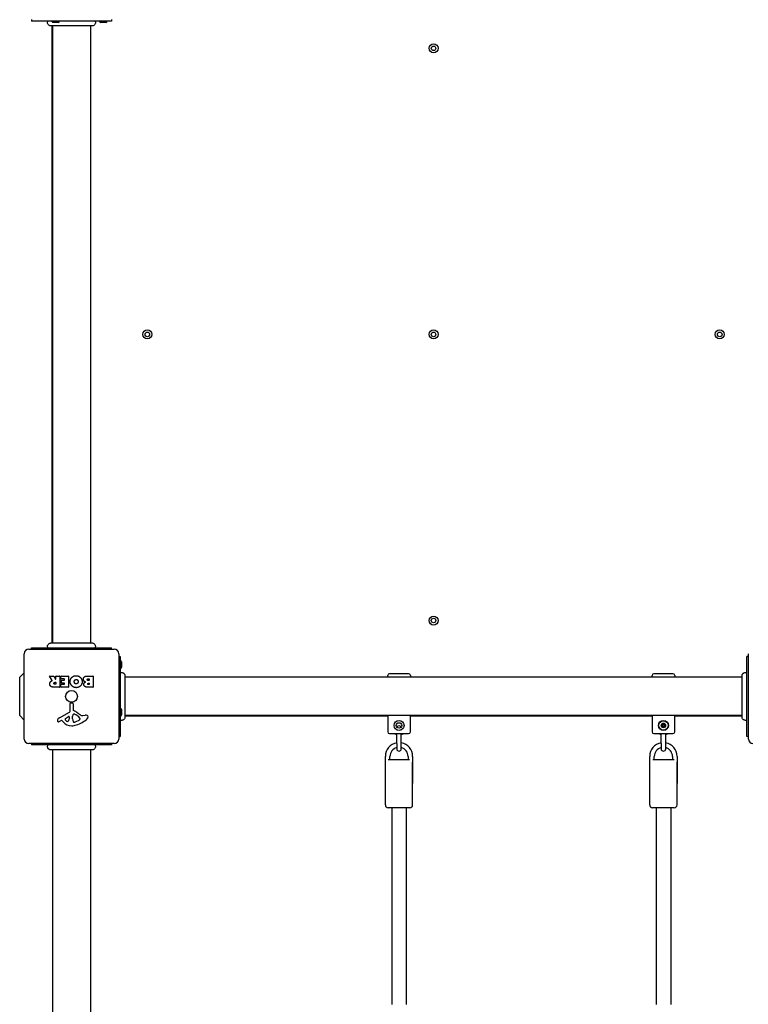
# Model space of a CAD drawing. Units: millimetres. Extents: x -4750 to 3884, y -5143 to 5513.
# Drawn here: x -849 to -47, y -1158 to -74 of the extents above; entities that cross this region are included whole.
import ezdxf

# ---------------------------------------------------------------- set-up
doc = ezdxf.new("R2010")
doc.units = ezdxf.units.MM
doc.header["$LTSCALE"] = 65
doc.layers.add('SW_Toestellen', color=2, linetype='Continuous')

msp = doc.modelspace()

# ---------------------------------------------------------------- linework, layer by layer
at = {"layer": 'SW_Toestellen'}
for p, q in [((-835.8, -73.7), (-835.8, -75.2)), ((-747.8, -75.2), (-835.8, -75.2)), ((-747.8, -73.7), (-747.8, -75.2)), ((-813.3, -80.6), (-813.3, -759.9)), ((-812.8, -80.6), (-812.8, -759.9)), ((-806.4, -76.7), (-812.2, -76.7)), ((-770.8, -80.6), (-770.8, -759.9)), ((-753.9, -76.7), (-759.7, -76.7)), ((-838.8, -766.7), (-744.8, -766.7)), ((-835.8, -765.2), (-747.8, -765.2)), ((-835.8, -766.7), (-835.8, -765.2)), ((-747.8, -766.7), (-747.8, -765.2)), ((-843.8, -865.7), (-843.8, -771.7)), ((-739.8, -771.7), (-739.8, -865.7)), ((-739.8, -774.7), (-738.3, -774.7)), ((-738.3, -774.7), (-738.3, -862.7)), ((-48.3, -862.7), (-48.3, -774.7)), ((-46.8, -774.7), (-48.3, -774.7)), ((-46.8, -865.7), (-46.8, -771.7)), ((-736.8, -780.8), (-736.8, -786.6)), ((-848.8, -797.7), (-843.8, -792.7)), ((-848.8, -839.7), (-848.8, -797.7)), ((-813.2, -801.2), (-816, -796.6)), ((-815.8, -796.3), (-811.4, -796.3)), ((-811.2, -796.4), (-809.4, -799.8)), ((-809, -799.7), (-809, -796.5)), ((-808.8, -796.3), (-805, -796.3)), ((-804.8, -796.5), (-804.8, -808.4)), ((-803.5, -799.3), (-803.5, -796.5)), ((-803.3, -796.3), (-795.4, -796.3)), ((-799.8, -799.5), (-803.3, -799.5)), ((-803, -803.9), (-803, -801.1)), ((-802.8, -800.9), (-799.8, -800.9)), ((-799.6, -800.7), (-799.6, -799.7)), ((-795.2, -796.5), (-795.2, -808.4)), ((-774, -796.3), (-768.2, -796.3)), ((-773.4, -799.3), (-772.5, -799.3)), ((-772.5, -801.2), (-773.3, -801.2)), ((-772.3, -799.5), (-772.3, -801)), ((-768, -796.5), (-768, -808.4)), ((-53.7, -797.7), (-733, -797.7)), ((-443.8, -797.7), (-443.8, -795.7)), ((-420.8, -793.7), (-441.8, -793.7)), ((-418.8, -795.7), (-418.8, -797.7)), ((-152.8, -797.7), (-152.8, -795.7)), ((-129.8, -793.7), (-150.8, -793.7)), ((-127.8, -795.7), (-127.8, -797.7)), ((-805, -808.6), (-811.1, -808.6)), ((-810, -803.2), (-809.2, -803.2)), ((-809.2, -805.3), (-810, -805.3)), ((-809, -803.4), (-809, -805.1)), ((-803.4, -808.4), (-803.4, -805.6)), ((-803.2, -805.4), (-799.8, -805.4)), ((-795.4, -808.6), (-803.2, -808.6)), ((-799.8, -804.1), (-802.8, -804.1)), ((-799.6, -805.2), (-799.6, -804.3)), ((-768.2, -808.6), (-774.6, -808.6)), ((-773.1, -804.1), (-772.4, -804.1)), ((-772.4, -805.7), (-773, -805.7)), ((-772.2, -804.3), (-772.2, -805.5)), ((-793.4, -834.9), (-793.4, -826.5)), ((-792.4, -825.6), (-791.1, -825.8)), ((-790.1, -827), (-790.1, -833.7)), ((-736.8, -833.3), (-736.8, -839.1)), ((-848.8, -839.7), (-843.8, -844.7)), ((-805.2, -842.3), (-794.2, -836.2)), ((-802.9, -845.2), (-803.8, -845.7)), ((-801.1, -846.8), (-802.4, -845.3)), ((-798.6, -842.9), (-795.1, -840.7)), ((-794.4, -841.1), (-794.5, -843.9)), ((-790.7, -841.8), (-790.6, -840.3)), ((-790.7, -843.3), (-790.7, -842)), ((-788.3, -838.2), (-786.7, -839.1)), ((-782.8, -843.2), (-782.8, -843.9)), ((-779.3, -839.7), (-776.8, -839.3)), ((-53.7, -839.7), (-733, -839.7)), ((-733, -840.2), (-443.8, -840.2)), ((-443.8, -839.7), (-443.8, -857.7)), ((-418.8, -857.7), (-418.8, -839.7)), ((-418.8, -840.2), (-152.8, -840.2)), ((-152.8, -839.7), (-152.8, -857.7)), ((-127.8, -857.7), (-127.8, -839.7)), ((-127.8, -840.2), (-53.7, -840.2)), ((-784.6, -845.5), (-788, -847)), ((-739.8, -862.7), (-738.3, -862.7)), ((-441.8, -859.7), (-420.8, -859.7)), ((-433.8, -870.7), (-433.8, -859.7)), ((-428.8, -870.7), (-428.8, -859.7)), ((-150.8, -859.7), (-129.8, -859.7)), ((-142.8, -870.7), (-142.8, -859.7)), ((-137.8, -870.7), (-137.8, -859.7)), ((-46.8, -862.7), (-48.3, -862.7)), ((-744.8, -870.7), (-838.8, -870.7)), ((-835.8, -870.7), (-835.8, -872.2)), ((-747.8, -872.2), (-835.8, -872.2)), ((-812.8, -877.6), (-812.8, -1556.9)), ((-770.8, -877.6), (-770.8, -1556.9)), ((-747.8, -870.7), (-747.8, -872.2)), ((-433.8, -870.7), (-433.8, -876.5)), ((-428.8, -876.5), (-428.8, -870.7)), ((-142.8, -870.7), (-142.8, -876.5)), ((-137.8, -876.5), (-137.8, -870.7)), ((-446.3, -914.7), (-446.3, -884.7)), ((-443.1, -888.2), (-419.6, -888.2)), ((-441.3, -888.2), (-441.3, -884.7)), ((-421.3, -884.7), (-421.3, -888.2)), ((-416.3, -884.7), (-416.3, -914.7)), ((-155.3, -914.7), (-155.3, -884.7)), ((-152.1, -888.2), (-128.6, -888.2)), ((-150.3, -888.2), (-150.3, -884.7)), ((-130.3, -884.7), (-130.3, -888.2)), ((-125.3, -884.7), (-125.3, -914.7)), ((-446.3, -938.2), (-446.3, -891.2)), ((-416.3, -938.2), (-416.3, -891.2)), ((-155.3, -938.2), (-155.3, -891.2)), ((-125.3, -938.2), (-125.3, -891.2)), ((-419.3, -941.2), (-443.3, -941.2)), ((-439.3, -941.2), (-439.3, -1157.7)), ((-423.3, -941.2), (-423.3, -1157.7)), ((-128.3, -941.2), (-152.3, -941.2)), ((-148.3, -941.2), (-148.3, -1157.7)), ((-132.3, -941.2), (-132.3, -1157.7))]:
    msp.add_line(p, q, dxfattribs=at)
for centre, radius in [((-393.3, -105.2), 5), ((-393.3, -105.2), 2.5), ((-708.3, -420.2), 5), ((-708.3, -420.2), 2.5), ((-393.3, -420.2), 5), ((-393.3, -420.2), 2.5), ((-78.3, -420.2), 5), ((-78.3, -420.2), 2.5), ((-393.3, -735.2), 5), ((-393.3, -735.2), 2.5), ((-791.8, -818.7), 6.5), ((-431.3, -850.7), 5.5), ((-140.3, -850.7), 5.5), ((-431.3, -850.7), 3), ((-140.3, -850.7), 5.25), ((-140.3, -850.7), 2.41), ((-140.3, -850.7), 1)]:
    msp.add_circle(centre, radius, dxfattribs=at)
for centre, radius, start, end in [((-812.2, -75.2), 1.5, 180, 270), ((-806.4, -75.2), 1.5, 270, 0), ((-759.7, -75.2), 1.5, 180, 270), ((-753.9, -75.2), 1.5, 270, 0), ((-838.8, -771.7), 5, 90, 180), ((-744.8, -771.7), 5, 0, 90), ((-738.3, -780.8), 1.5, 0, 90), ((-738.3, -786.6), 1.5, 270, 0), ((-815.8, -796.5), 0.2, 90, 211.1549), ((-811.4, -796.5), 0.2, 28.4065, 90), ((-809.2, -799.7), 0.2, 208.4065, 0), ((-808.8, -796.5), 0.2, 90, 180), ((-805, -796.5), 0.2, 0, 90), ((-803.3, -796.5), 0.2, 90, 180), ((-803.3, -799.3), 0.2, 180, 270), ((-802.8, -801.1), 0.2, 90, 180), ((-799.8, -799.7), 0.2, 0, 90), ((-799.8, -800.7), 0.2, 270, 0), ((-795.4, -796.5), 0.2, 0, 90), ((-772.5, -799.5), 0.2, 0, 90), ((-772.5, -801), 0.2, 270, 0), ((-768.2, -796.5), 0.2, 0, 90), ((-441.8, -795.7), 2, 90, 180), ((-420.8, -795.7), 2, 0, 90), ((-150.8, -795.7), 2, 90, 180), ((-129.8, -795.7), 2, 0, 90), ((-809.2, -803.4), 0.2, 0, 90), ((-809.2, -805.1), 0.2, 270, 0), ((-805, -808.4), 0.2, 270, 0), ((-803.2, -805.6), 0.2, 90, 180), ((-803.2, -808.4), 0.2, 180, 270), ((-802.8, -803.9), 0.2, 180, 270), ((-799.8, -804.3), 0.2, 0, 90), ((-799.8, -805.2), 0.2, 270, 0), ((-795.4, -808.4), 0.2, 270, 0), ((-772.4, -804.3), 0.2, 0, 90), ((-772.4, -805.5), 0.2, 270, 0), ((-768.2, -808.4), 0.2, 270, 0), ((-792.5, -826.5), 0.903, 82.5394, 180.391), ((-791.3, -827), 1.2, 0, 82.5394), ((-789.6, -833.7), 0.452, 180, 248.834), ((-795.8, -849.7), 16.6, 48.8223, 68.834), ((-738.3, -833.3), 1.5, 0, 90), ((-806.1, -845.3), 1.27, 162.1674, 252.7179), ((-800.8, -847), 6.85, 157.3888, 162.1674), ((-803.1, -846.1), 4.33, 118.7438, 157.3888), ((-802.7, -845.6), 0.391, 39.3689, 118.7438), ((-798.1, -843.6), 0.856, 122.4938, 202.4006), ((-794.3, -842), 5.03, 202.4006, 236.4075), ((-797.4, -843.8), 2.94, 308.9493, 358.2808), ((-794.9, -841.1), 0.47, 358.2808, 122.4938), ((-794.9, -834.9), 1.51, 298.7438, 0.391), ((-787.7, -842), 3.01, 175.9397, 180), ((-781.5, -843), 9.24, 181.6935, 202.3905), ((-787.6, -840.5), 3.04, 151.6277, 175.9397), ((-788.7, -839.8), 1.69, 88.1545, 151.6277), ((-788.7, -839), 0.805, 61.2927, 88.1545), ((-792.5, -849.6), 11.9, 37.8686, 61.2927), ((-797.9, -816.3), 35.8, 288.8323, 311.023), ((-772.2, -822.7), 19.1, 228.8223, 239.4322), ((-786.7, -840.5), 5.5, 292.6753, 307.5187), ((-784.4, -843.4), 1.75, 307.5187, 339.0675), ((-784.2, -843.2), 1.47, 0, 37.8686), ((-783.1, -843.9), 0.391, 339.0675, 0), ((-779.9, -835.7), 4.09, 239.4322, 278.9192), ((-776.1, -843.5), 4.23, 68.9789, 98.9192), ((-775.2, -841.2), 1.76, 356.8903, 68.9789), ((-776.3, -841.2), 2.8, 311.023, 356.8903), ((-738.3, -839.1), 1.5, 270, 0), ((-806.1, -845.4), 1.21, 252.7179, 276.8811), ((-806.3, -843.8), 2.81, 276.8811, 290.2655), ((-809.4, -835.5), 11.6, 290.2655, 298.7438), ((-792, -839.4), 11.7, 219.3689, 272.1302), ((-796.4, -845.1), 1.25, 236.4075, 308.9493), ((-792.3, -832.8), 18.3, 272.1302, 288.8323), ((-789.1, -846.1), 1.04, 202.3905, 268.8881), ((-789, -844.5), 2.67, 268.8881, 292.6753), ((-431.3, -853.5), 2.5, 20.4873, 159.5127), ((-140.3, -850.7), 2.31, 120, 180), ((-140.3, -850.7), 2.31, 180, 240), ((-140.3, -850.7), 2.31, 60, 120), ((-140.3, -850.7), 2.31, 240, 300), ((-140.3, -850.7), 2.31, 0, 60), ((-140.3, -850.7), 2.31, 300, 0), ((-838.8, -865.7), 5, 180, 270), ((-744.8, -865.7), 5, 270, 0), ((-441.8, -857.7), 2, 180, 270), ((-431.3, -852.8), 8.25, 237.397, 252.3603), ((-431.3, -852.8), 8.25, 287.6397, 302.603), ((-420.8, -857.7), 2, 270, 0), ((-150.8, -857.7), 2, 180, 270), ((-140.3, -852.8), 8.25, 237.397, 252.3603), ((-140.3, -852.8), 8.25, 287.6397, 302.603), ((-129.8, -857.7), 2, 270, 0), ((-41.8, -865.7), 5, 180, 270), ((-431.3, -884.7), 15, 99.5941, 180), ((-431.3, -884.7), 10, 104.4775, 180), ((-431.3, -876.5), 2.5, 180, 0), ((-431.3, -884.7), 15, 0, 80.4059), ((-431.3, -884.7), 10, 0, 75.5225), ((-140.3, -884.7), 15, 99.5941, 180), ((-140.3, -884.7), 10, 104.4775, 180), ((-140.3, -876.5), 2.5, 180, 0), ((-140.3, -884.7), 15, 0, 80.4059), ((-140.3, -884.7), 10, 0, 75.5225), ((-443.3, -938.2), 3, 180, 270), ((-419.3, -938.2), 3, 270, 0), ((-152.3, -938.2), 3, 180, 270), ((-128.3, -938.2), 3, 270, 0)]:
    msp.add_arc(centre, radius, start, end, dxfattribs=at)
for points, knots in [([(-814.4, -80.6), (-814.4, -80.6), (-814.4, -80.6), (-814.4, -80.6), (-814.4, -80.6), (-814.4, -80.6), (-814.4, -80.6), (-814.8, -80.6), (-815.3, -80.5), (-816, -80.3), (-816.4, -80.1), (-817, -79.5), (-817.3, -79.2), (-817.8, -78.5), (-818, -78.1), (-818.2, -77.3), (-818.2, -76.9), (-818.1, -76), (-818, -75.6), (-817.8, -75.2)], [0, 0, 0, 0, 0.0000293, 0.0000293, 0.0004199, 0.0004199, 0.0008741, 0.0008741, 0.1211775, 0.1211775, 0.2452809, 0.2452809, 0.3721166, 0.3721166, 0.4987062, 0.4987062, 0.6214403, 0.6214403, 0.7481831, 0.7481831, 0.7481831, 0.7481831]), ([(-765.8, -75.2), (-765.7, -75.6), (-765.6, -76), (-765.5, -76.8), (-765.5, -77.2), (-765.6, -78), (-765.8, -78.4), (-766.2, -79.1), (-766.5, -79.4), (-767.1, -80), (-767.4, -80.2), (-768.2, -80.5), (-768.6, -80.6), (-769.1, -80.6), (-769.1, -80.6), (-769.2, -80.6), (-769.2, -80.6), (-769.2, -80.6), (-769.2, -80.6), (-769.2, -80.6), (-769.2, -80.6), (-769.2, -80.6), (-769.2, -80.6), (-769.2, -80.6), (-769.2, -80.6), (-769.2, -80.6), (-769.2, -80.6), (-769.2, -80.6)], [0, 0, 0, 0, 0.1208403, 0.1208403, 0.2422711, 0.2422711, 0.364242, 0.364242, 0.4865259, 0.4865259, 0.6087166, 0.6087166, 0.7305671, 0.7305671, 0.745574, 0.745574, 0.7512006, 0.7512006, 0.7522556, 0.7522556, 0.752442, 0.752442, 0.7525352, 0.7525352, 0.7525818, 0.7525818, 0.7526051, 0.7526051, 0.7526051, 0.7526051]), ([(-769.2, -80.6), (-769.3, -80.6), (-769.3, -80.6), (-769.3, -80.6), (-769.4, -80.6), (-769.6, -80.6), (-769.9, -80.6), (-770.8, -80.6), (-771.9, -80.6), (-774.8, -80.6), (-776.5, -80.6), (-780.5, -80.6), (-782.7, -80.6), (-787.4, -80.6), (-789.9, -80.6), (-794.8, -80.6), (-797.3, -80.6), (-801.9, -80.6), (-804.1, -80.6), (-807.5, -80.6), (-808.8, -80.6), (-810.3, -80.6), (-810.6, -80.6), (-811.8, -80.6), (-812.4, -80.6), (-813.8, -80.6), (-814.3, -80.6), (-814.4, -80.6), (-814.4, -80.6), (-814.4, -80.6)], [0, 0, 0, 0, 0.163594, 0.163594, 0.326333, 0.326333, 0.645733, 0.645733, 1.381658, 1.381658, 2.118224, 2.118224, 2.853948, 2.853948, 3.588891, 3.588891, 4.323078, 4.323078, 5.066079, 5.066079, 5.625189, 5.625189, 5.810346, 5.810346, 6.246807, 6.246807, 6.9659, 6.9659, 7.079042, 7.079042, 7.079042, 7.079042]), ([(-817.8, -765.2), (-818, -764.9), (-818.1, -764.5), (-818.2, -763.7), (-818.2, -763.2), (-818, -762.4), (-817.8, -762), (-817.4, -761.3), (-817.1, -761), (-816.5, -760.4), (-816.1, -760.2), (-815.3, -760), (-814.9, -759.9), (-814.5, -759.9), (-814.5, -759.9), (-814.5, -759.9), (-814.5, -759.9), (-814.4, -759.9), (-814.4, -759.9), (-814.4, -759.9), (-814.4, -759.9), (-814.4, -759.9), (-814.4, -759.9), (-814.4, -759.9), (-814.4, -759.9), (-814.4, -759.9)], [0, 0, 0, 0, 0.1200892, 0.1200892, 0.2429454, 0.2429454, 0.3694098, 0.3694098, 0.496317, 0.496317, 0.6206132, 0.6206132, 0.7411029, 0.7411029, 0.7447387, 0.7447387, 0.7474655, 0.7474655, 0.7479768, 0.7479768, 0.7481621, 0.7481621, 0.7482548, 0.7482548, 0.748278, 0.748278, 0.748278, 0.748278]), ([(-814.4, -759.9), (-814.4, -759.9), (-814.4, -759.9), (-813.9, -759.9), (-813.2, -759.9), (-811.1, -759.9), (-809.6, -759.9), (-806.2, -759.9), (-804.1, -759.9), (-799.7, -759.9), (-797.3, -759.9), (-792.5, -759.9), (-789.9, -759.9), (-785.1, -759.9), (-782.8, -759.9), (-778.5, -759.9), (-776.6, -759.9), (-773.3, -759.9), (-772, -759.9), (-770.3, -759.9), (-769.8, -759.9), (-769.4, -759.9), (-769.4, -759.9), (-769.3, -759.9), (-769.3, -759.9), (-769.2, -759.9)], [0, 0, 0, 0, 0.292293, 0.292293, 1.025913, 1.025913, 1.762121, 1.762121, 2.49849, 2.49849, 3.233905, 3.233905, 3.968629, 3.968629, 4.702961, 4.702961, 5.437015, 5.437015, 6.177865, 6.177865, 6.719037, 6.719037, 6.897185, 6.897185, 7.076459, 7.076459, 7.076459, 7.076459]), ([(-769.2, -759.9), (-769.2, -759.9), (-769.2, -759.9), (-769.2, -759.9), (-769.2, -759.9), (-769.2, -759.9), (-769.2, -759.9), (-769.2, -759.9), (-769.1, -759.9), (-768.7, -759.9), (-768.3, -760), (-767.5, -760.3), (-767.1, -760.5), (-766.5, -761), (-766.2, -761.3), (-765.8, -762), (-765.7, -762.4), (-765.5, -763.2), (-765.5, -763.6), (-765.5, -764.4), (-765.7, -764.9), (-765.8, -765.2)], [0, 0, 0, 0, 0.0000488, 0.0000488, 0.0004395, 0.0004395, 0.0012207, 0.0012207, 0.0162269, 0.0162269, 0.1380605, 0.1380605, 0.2602383, 0.2602383, 0.3825265, 0.3825265, 0.5045292, 0.5045292, 0.6257547, 0.6257547, 0.7525238, 0.7525238, 0.7525238, 0.7525238]), ([(-813.3, -801.5), (-813.3, -801.5), (-813.3, -801.5), (-813.2, -801.4), (-813.2, -801.4), (-813.2, -801.4), (-813.2, -801.3), (-813.2, -801.3), (-813.2, -801.3), (-813.2, -801.2), (-813.2, -801.2), (-813.2, -801.2)], [0, 0, 0, 0, 0.00781289, 0.00781289, 0.01562578, 0.01562578, 0.02343867, 0.02343867, 0.02938866, 0.02938866, 0.03533865, 0.03533865, 0.03533865, 0.03533865]), ([(-738.3, -792.7), (-738, -792.6), (-737.6, -792.4), (-736.8, -792.3), (-736.4, -792.4), (-735.6, -792.5), (-735.2, -792.7), (-734.5, -793.1), (-734.2, -793.4), (-733.6, -794), (-733.4, -794.3), (-733.1, -795.1), (-733, -795.5), (-733, -795.9), (-733, -796), (-733, -796.1), (-733, -796.1), (-733, -796.1), (-733, -796.1), (-733, -796.1), (-733, -796.1), (-733, -796.1), (-733, -796.1), (-733, -796.1), (-733, -796.1), (-733, -796.1), (-733, -796.1), (-733, -796.1)], [0, 0, 0, 0, 0.1208403, 0.1208403, 0.2422711, 0.2422711, 0.364242, 0.364242, 0.4865259, 0.4865259, 0.6087166, 0.6087166, 0.7305671, 0.7305671, 0.745574, 0.745574, 0.7512006, 0.7512006, 0.7522556, 0.7522556, 0.752442, 0.752442, 0.7525352, 0.7525352, 0.7525818, 0.7525818, 0.7526051, 0.7526051, 0.7526051, 0.7526051]), ([(-738.3, -792.7), (-738, -792.6), (-737.6, -792.5), (-736.8, -792.4), (-736.4, -792.4), (-735.5, -792.6), (-735.1, -792.8), (-734.4, -793.2), (-734.1, -793.5), (-733.6, -794.1), (-733.4, -794.5), (-733.1, -795.3), (-733, -795.7), (-733, -796.1), (-733, -796.1), (-733, -796.1), (-733, -796.1), (-733, -796.1), (-733, -796.1), (-733, -796.1), (-733, -796.1), (-733, -796.1), (-733, -796.1), (-733, -796.1), (-733, -796.1), (-733, -796.1)], [0, 0, 0, 0, 0.1200892, 0.1200892, 0.2429454, 0.2429454, 0.3694098, 0.3694098, 0.496317, 0.496317, 0.6206132, 0.6206132, 0.7411029, 0.7411029, 0.7447387, 0.7447387, 0.7474655, 0.7474655, 0.7479768, 0.7479768, 0.7481621, 0.7481621, 0.7482548, 0.7482548, 0.748278, 0.748278, 0.748278, 0.748278]), ([(-733, -796.1), (-733, -796.2), (-733, -796.2), (-733, -796.6), (-733, -797.3), (-733, -799.5), (-733, -801), (-733, -804.4), (-733, -806.5), (-733, -810.9), (-733, -813.3), (-733, -818.1), (-733, -820.6), (-733, -825.4), (-733, -827.8), (-733, -832.1), (-733, -834), (-733, -837.3), (-733, -838.6), (-733, -840.3), (-733, -840.8), (-733, -841.2), (-733, -841.2), (-733, -841.3), (-733, -841.3), (-733, -841.3)], [0, 0, 0, 0, 0.292293, 0.292293, 1.025913, 1.025913, 1.762121, 1.762121, 2.49849, 2.49849, 3.233905, 3.233905, 3.968629, 3.968629, 4.702961, 4.702961, 5.437015, 5.437015, 6.177865, 6.177865, 6.719037, 6.719037, 6.897185, 6.897185, 7.076459, 7.076459, 7.076459, 7.076459]), ([(-53.7, -796.1), (-53.7, -796.1), (-53.7, -796.1), (-53.7, -796.1), (-53.7, -796.1), (-53.7, -796.1), (-53.7, -796.1), (-53.7, -796.1), (-53.7, -796), (-53.7, -795.5), (-53.6, -795.1), (-53.3, -794.4), (-53.1, -794), (-52.6, -793.4), (-52.3, -793.1), (-51.6, -792.7), (-51.2, -792.5), (-50.4, -792.4), (-50, -792.3), (-49.1, -792.4), (-48.7, -792.5), (-48.3, -792.7)], [0, 0, 0, 0, 0.0000488, 0.0000488, 0.0004395, 0.0004395, 0.0012207, 0.0012207, 0.0162269, 0.0162269, 0.1380605, 0.1380605, 0.2602383, 0.2602383, 0.3825265, 0.3825265, 0.5045292, 0.5045292, 0.6257547, 0.6257547, 0.7525238, 0.7525238, 0.7525238, 0.7525238]), ([(-53.7, -796.1), (-53.7, -796.1), (-53.7, -796.1), (-53.7, -796.1), (-53.7, -796.1), (-53.7, -796.1), (-53.7, -796.1), (-53.7, -795.7), (-53.6, -795.3), (-53.4, -794.6), (-53.2, -794.2), (-52.6, -793.5), (-52.3, -793.2), (-51.6, -792.8), (-51.2, -792.6), (-50.4, -792.4), (-50, -792.4), (-49.2, -792.5), (-48.7, -792.6), (-48.3, -792.7)], [0, 0, 0, 0, 0.0000293, 0.0000293, 0.0004199, 0.0004199, 0.0008741, 0.0008741, 0.1211775, 0.1211775, 0.2452809, 0.2452809, 0.3721166, 0.3721166, 0.4987062, 0.4987062, 0.6214403, 0.6214403, 0.7481831, 0.7481831, 0.7481831, 0.7481831]), ([(-53.7, -841.3), (-53.7, -841.3), (-53.7, -841.3), (-53.7, -841.2), (-53.7, -841.2), (-53.7, -841), (-53.7, -840.7), (-53.7, -839.7), (-53.7, -838.6), (-53.7, -835.8), (-53.7, -834.1), (-53.7, -830.1), (-53.7, -827.8), (-53.7, -823.2), (-53.7, -820.7), (-53.7, -815.8), (-53.7, -813.3), (-53.7, -808.7), (-53.7, -806.5), (-53.7, -803.1), (-53.7, -801.8), (-53.7, -800.3), (-53.7, -799.9), (-53.7, -798.8), (-53.7, -798.2), (-53.7, -796.8), (-53.7, -796.3), (-53.7, -796.2), (-53.7, -796.2), (-53.7, -796.1)], [0, 0, 0, 0, 0.163594, 0.163594, 0.326333, 0.326333, 0.645733, 0.645733, 1.381658, 1.381658, 2.118224, 2.118224, 2.853948, 2.853948, 3.588891, 3.588891, 4.323078, 4.323078, 5.066079, 5.066079, 5.625189, 5.625189, 5.810346, 5.810346, 6.246807, 6.246807, 6.9659, 6.9659, 7.079042, 7.079042, 7.079042, 7.079042]), ([(-733, -841.3), (-733, -841.3), (-733, -841.3), (-733, -841.3), (-733, -841.3), (-733, -841.4), (-733, -841.4), (-733, -841.4), (-733, -841.5), (-733, -841.9), (-733.1, -842.3), (-733.4, -843.1), (-733.6, -843.4), (-734.1, -844.1), (-734.4, -844.3), (-735.1, -844.8), (-735.5, -844.9), (-736.3, -845.1), (-736.7, -845.1), (-737.5, -845), (-738, -844.9), (-738.3, -844.7)], [0, 0, 0, 0, 0.0000488, 0.0000488, 0.0004395, 0.0004395, 0.0012207, 0.0012207, 0.0162269, 0.0162269, 0.1380605, 0.1380605, 0.2602383, 0.2602383, 0.3825265, 0.3825265, 0.5045292, 0.5045292, 0.6257547, 0.6257547, 0.7525238, 0.7525238, 0.7525238, 0.7525238]), ([(-48.3, -844.7), (-48.7, -844.9), (-49.1, -845), (-49.9, -845.1), (-50.3, -845.1), (-51.1, -844.9), (-51.5, -844.8), (-52.2, -844.4), (-52.5, -844.1), (-53.1, -843.5), (-53.3, -843.1), (-53.6, -842.4), (-53.7, -842), (-53.7, -841.5), (-53.7, -841.5), (-53.7, -841.4), (-53.7, -841.4), (-53.7, -841.4), (-53.7, -841.4), (-53.7, -841.3), (-53.7, -841.3), (-53.7, -841.3), (-53.7, -841.3), (-53.7, -841.3), (-53.7, -841.3), (-53.7, -841.3), (-53.7, -841.3), (-53.7, -841.3)], [0, 0, 0, 0, 0.1208403, 0.1208403, 0.2422711, 0.2422711, 0.364242, 0.364242, 0.4865259, 0.4865259, 0.6087166, 0.6087166, 0.7305671, 0.7305671, 0.745574, 0.745574, 0.7512006, 0.7512006, 0.7522556, 0.7522556, 0.752442, 0.752442, 0.7525352, 0.7525352, 0.7525818, 0.7525818, 0.7526051, 0.7526051, 0.7526051, 0.7526051]), ([(-142.7, -850.7), (-142.7, -850.6), (-142.6, -850.5), (-142.5, -850.4), (-142.5, -850.3), (-142.3, -850.2), (-142.3, -850.2), (-142.2, -850.2)], [0.11283055, 0.11283055, 0.11283055, 0.11283055, 0.1409699, 0.1409699, 0.16910924, 0.16910924, 0.18978007, 0.18978007, 0.18978007, 0.18978007]), ([(-142.2, -851.3), (-142.3, -851.3), (-142.3, -851.3), (-142.5, -851.2), (-142.5, -851.1), (-142.6, -850.9), (-142.7, -850.8), (-142.7, -850.7)], [0.03588102, 0.03588102, 0.03588102, 0.03588102, 0.05655185, 0.05655185, 0.0846912, 0.0846912, 0.11283055, 0.11283055, 0.11283055, 0.11283055]), ([(-142.2, -850.2), (-142.2, -850.1), (-142.2, -850.1), (-142.1, -850.1), (-142, -850.1), (-141.9, -850), (-141.9, -849.9), (-141.8, -849.8), (-141.8, -849.8), (-141.8, -849.6), (-141.8, -849.6), (-141.8, -849.5), (-141.8, -849.4), (-141.8, -849.4)], [0.02959454, 0.02959454, 0.02959454, 0.02959454, 0.03779915, 0.03779915, 0.05649197, 0.05649197, 0.07518479, 0.07518479, 0.0938776, 0.0938776, 0.11257042, 0.11257042, 0.12077503, 0.12077503, 0.12077503, 0.12077503]), ([(-141.8, -852.1), (-141.8, -852), (-141.8, -852), (-141.8, -851.9), (-141.8, -851.8), (-141.8, -851.7), (-141.8, -851.6), (-141.9, -851.5), (-141.9, -851.5), (-142, -851.4), (-142.1, -851.4), (-142.2, -851.3), (-142.2, -851.3), (-142.2, -851.3)], [0.02959454, 0.02959454, 0.02959454, 0.02959454, 0.03779915, 0.03779915, 0.05649197, 0.05649197, 0.07518479, 0.07518479, 0.0938776, 0.0938776, 0.11257042, 0.11257042, 0.12077503, 0.12077503, 0.12077503, 0.12077503]), ([(-141.8, -849.4), (-141.8, -849.3), (-141.8, -849.3), (-141.8, -849.1), (-141.8, -849), (-141.7, -848.8), (-141.6, -848.8), (-141.5, -848.7)], [0.03588102, 0.03588102, 0.03588102, 0.03588102, 0.05655185, 0.05655185, 0.0846912, 0.0846912, 0.11283055, 0.11283055, 0.11283055, 0.11283055]), ([(-141.5, -852.7), (-141.6, -852.7), (-141.7, -852.6), (-141.8, -852.5), (-141.8, -852.4), (-141.8, -852.2), (-141.8, -852.1), (-141.8, -852.1)], [0.11283055, 0.11283055, 0.11283055, 0.11283055, 0.1409699, 0.1409699, 0.16910924, 0.16910924, 0.18978007, 0.18978007, 0.18978007, 0.18978007]), ([(-141.5, -848.7), (-141.4, -848.7), (-141.3, -848.7), (-141.1, -848.6), (-141, -848.7), (-140.9, -848.7), (-140.8, -848.8), (-140.8, -848.8)], [0.11283055, 0.11283055, 0.11283055, 0.11283055, 0.1409699, 0.1409699, 0.16910924, 0.16910924, 0.18978007, 0.18978007, 0.18978007, 0.18978007]), ([(-140.8, -852.6), (-140.8, -852.7), (-140.9, -852.7), (-141, -852.8), (-141.1, -852.8), (-141.3, -852.8), (-141.4, -852.8), (-141.5, -852.7)], [0.03588102, 0.03588102, 0.03588102, 0.03588102, 0.05655185, 0.05655185, 0.0846912, 0.0846912, 0.11283055, 0.11283055, 0.11283055, 0.11283055]), ([(-140.8, -848.8), (-140.8, -848.9), (-140.7, -848.9), (-140.7, -848.9), (-140.6, -849), (-140.5, -849), (-140.4, -849), (-140.3, -849), (-140.2, -849), (-140.1, -849), (-140, -848.9), (-140, -848.9), (-139.9, -848.9), (-139.9, -848.8)], [0.02959454, 0.02959454, 0.02959454, 0.02959454, 0.03779915, 0.03779915, 0.05649197, 0.05649197, 0.07518479, 0.07518479, 0.0938776, 0.0938776, 0.11257042, 0.11257042, 0.12077503, 0.12077503, 0.12077503, 0.12077503]), ([(-139.9, -852.6), (-139.9, -852.6), (-140, -852.6), (-140, -852.5), (-140.1, -852.5), (-140.2, -852.5), (-140.3, -852.5), (-140.4, -852.5), (-140.5, -852.5), (-140.6, -852.5), (-140.7, -852.5), (-140.7, -852.6), (-140.8, -852.6), (-140.8, -852.6)], [0.02959454, 0.02959454, 0.02959454, 0.02959454, 0.03779915, 0.03779915, 0.05649197, 0.05649197, 0.07518479, 0.07518479, 0.0938776, 0.0938776, 0.11257042, 0.11257042, 0.12077503, 0.12077503, 0.12077503, 0.12077503]), ([(-139.9, -848.8), (-139.9, -848.8), (-139.8, -848.7), (-139.7, -848.7), (-139.6, -848.6), (-139.4, -848.7), (-139.3, -848.7), (-139.2, -848.7)], [0.03588102, 0.03588102, 0.03588102, 0.03588102, 0.05655185, 0.05655185, 0.0846912, 0.0846912, 0.11283055, 0.11283055, 0.11283055, 0.11283055]), ([(-139.2, -852.7), (-139.3, -852.8), (-139.4, -852.8), (-139.6, -852.8), (-139.7, -852.8), (-139.8, -852.7), (-139.9, -852.7), (-139.9, -852.6)], [0.11283055, 0.11283055, 0.11283055, 0.11283055, 0.1409699, 0.1409699, 0.16910924, 0.16910924, 0.18978007, 0.18978007, 0.18978007, 0.18978007]), ([(-139.2, -848.7), (-139.1, -848.8), (-139, -848.8), (-138.9, -849), (-138.9, -849.1), (-138.9, -849.3), (-138.9, -849.3), (-138.9, -849.4)], [0.11283055, 0.11283055, 0.11283055, 0.11283055, 0.1409699, 0.1409699, 0.16910924, 0.16910924, 0.18978007, 0.18978007, 0.18978007, 0.18978007]), ([(-138.9, -852.1), (-138.9, -852.1), (-138.9, -852.2), (-138.9, -852.4), (-138.9, -852.5), (-139, -852.6), (-139.1, -852.7), (-139.2, -852.7)], [0.03588102, 0.03588102, 0.03588102, 0.03588102, 0.05655185, 0.05655185, 0.0846912, 0.0846912, 0.11283055, 0.11283055, 0.11283055, 0.11283055]), ([(-138.9, -849.4), (-138.9, -849.4), (-138.9, -849.5), (-138.9, -849.6), (-138.9, -849.6), (-138.9, -849.8), (-138.9, -849.8), (-138.8, -849.9), (-138.8, -850), (-138.7, -850.1), (-138.6, -850.1), (-138.5, -850.1), (-138.5, -850.1), (-138.5, -850.2)], [0.02959454, 0.02959454, 0.02959454, 0.02959454, 0.03779915, 0.03779915, 0.05649197, 0.05649197, 0.07518479, 0.07518479, 0.0938776, 0.0938776, 0.11257042, 0.11257042, 0.12077503, 0.12077503, 0.12077503, 0.12077503]), ([(-138.5, -851.3), (-138.5, -851.3), (-138.5, -851.3), (-138.6, -851.4), (-138.7, -851.4), (-138.8, -851.5), (-138.8, -851.5), (-138.9, -851.6), (-138.9, -851.7), (-138.9, -851.8), (-138.9, -851.9), (-138.9, -852), (-138.9, -852), (-138.9, -852.1)], [0.02959454, 0.02959454, 0.02959454, 0.02959454, 0.03779915, 0.03779915, 0.05649197, 0.05649197, 0.07518479, 0.07518479, 0.0938776, 0.0938776, 0.11257042, 0.11257042, 0.12077503, 0.12077503, 0.12077503, 0.12077503]), ([(-138.5, -850.2), (-138.4, -850.2), (-138.4, -850.2), (-138.2, -850.3), (-138.2, -850.4), (-138.1, -850.5), (-138, -850.6), (-138, -850.7)], [0.03588102, 0.03588102, 0.03588102, 0.03588102, 0.05655185, 0.05655185, 0.0846912, 0.0846912, 0.11283055, 0.11283055, 0.11283055, 0.11283055]), ([(-138, -850.7), (-138, -850.8), (-138.1, -850.9), (-138.2, -851.1), (-138.2, -851.2), (-138.4, -851.3), (-138.4, -851.3), (-138.5, -851.3)], [0.11283055, 0.11283055, 0.11283055, 0.11283055, 0.1409699, 0.1409699, 0.16910924, 0.16910924, 0.18978007, 0.18978007, 0.18978007, 0.18978007]), ([(-814.5, -877.6), (-814.5, -877.6), (-814.5, -877.6), (-814.5, -877.6), (-814.5, -877.6), (-814.5, -877.6), (-814.5, -877.6), (-814.5, -877.6), (-814.6, -877.6), (-815, -877.6), (-815.4, -877.5), (-816.2, -877.2), (-816.6, -877), (-817.2, -876.5), (-817.5, -876.1), (-817.9, -875.4), (-818, -875.1), (-818.2, -874.3), (-818.2, -873.9), (-818.1, -873), (-818, -872.6), (-817.8, -872.2)], [0, 0, 0, 0, 0.0000488, 0.0000488, 0.0004395, 0.0004395, 0.0012207, 0.0012207, 0.0162269, 0.0162269, 0.1380605, 0.1380605, 0.2602383, 0.2602383, 0.3825265, 0.3825265, 0.5045292, 0.5045292, 0.6257547, 0.6257547, 0.7525238, 0.7525238, 0.7525238, 0.7525238]), ([(-814.4, -877.6), (-814.4, -877.6), (-814.4, -877.6), (-814.4, -877.6), (-814.4, -877.6), (-814.4, -877.6), (-814.4, -877.6), (-814.8, -877.6), (-815.3, -877.5), (-816, -877.3), (-816.4, -877.1), (-817, -876.5), (-817.3, -876.2), (-817.8, -875.5), (-818, -875.1), (-818.2, -874.3), (-818.2, -873.9), (-818.1, -873), (-818, -872.6), (-817.8, -872.2)], [0, 0, 0, 0, 0.0000293, 0.0000293, 0.0004199, 0.0004199, 0.0008741, 0.0008741, 0.1211775, 0.1211775, 0.2452809, 0.2452809, 0.3721166, 0.3721166, 0.4987062, 0.4987062, 0.6214403, 0.6214403, 0.7481831, 0.7481831, 0.7481831, 0.7481831]), ([(-769.2, -877.6), (-769.3, -877.6), (-769.3, -877.6), (-769.3, -877.6), (-769.4, -877.6), (-769.6, -877.6), (-769.9, -877.6), (-770.8, -877.6), (-771.9, -877.6), (-774.8, -877.6), (-776.5, -877.6), (-780.5, -877.6), (-782.7, -877.6), (-787.4, -877.6), (-789.9, -877.6), (-794.8, -877.6), (-797.3, -877.6), (-801.9, -877.6), (-804.1, -877.6), (-807.5, -877.6), (-808.8, -877.6), (-810.3, -877.6), (-810.6, -877.6), (-811.8, -877.6), (-812.4, -877.6), (-813.8, -877.6), (-814.3, -877.6), (-814.4, -877.6), (-814.4, -877.6), (-814.4, -877.6)], [0, 0, 0, 0, 0.163594, 0.163594, 0.326333, 0.326333, 0.645733, 0.645733, 1.381658, 1.381658, 2.118224, 2.118224, 2.853948, 2.853948, 3.588891, 3.588891, 4.323078, 4.323078, 5.066079, 5.066079, 5.625189, 5.625189, 5.810346, 5.810346, 6.246807, 6.246807, 6.9659, 6.9659, 7.079042, 7.079042, 7.079042, 7.079042]), ([(-765.8, -872.2), (-765.7, -872.6), (-765.6, -873), (-765.5, -873.8), (-765.5, -874.2), (-765.6, -875), (-765.8, -875.4), (-766.2, -876.1), (-766.5, -876.4), (-767.1, -877), (-767.4, -877.2), (-768.2, -877.5), (-768.6, -877.6), (-769.1, -877.6), (-769.1, -877.6), (-769.2, -877.6), (-769.2, -877.6), (-769.2, -877.6), (-769.2, -877.6), (-769.2, -877.6), (-769.2, -877.6), (-769.2, -877.6), (-769.2, -877.6), (-769.2, -877.6), (-769.2, -877.6), (-769.2, -877.6), (-769.2, -877.6), (-769.2, -877.6)], [0, 0, 0, 0, 0.1208403, 0.1208403, 0.2422711, 0.2422711, 0.364242, 0.364242, 0.4865259, 0.4865259, 0.6087166, 0.6087166, 0.7305671, 0.7305671, 0.745574, 0.745574, 0.7512006, 0.7512006, 0.7522556, 0.7522556, 0.752442, 0.752442, 0.7525352, 0.7525352, 0.7525818, 0.7525818, 0.7526051, 0.7526051, 0.7526051, 0.7526051])]:
    msp.add_open_spline(points, degree=3, knots=knots, dxfattribs=at)
for points, degree in [([(-814.4, -80.6), (-814.4, -80.6), (-814.4, -80.6), (-814.4, -80.6)], 3), ([(-769.2, -80.6), (-769.2, -80.6), (-769.2, -80.6), (-769.2, -80.6)], 3), ([(-814.4, -759.9), (-814.4, -759.9), (-814.4, -759.9), (-814.4, -759.9)], 3), ([(-769.2, -759.9), (-769.2, -759.9), (-769.2, -759.9), (-769.2, -759.9)], 3), ([(-815, -802.7), (-814.6, -802), (-813.8, -801.7)], 2), ([(-813.8, -801.7), (-813.5, -801.5), (-813.3, -801.5)], 2), ([(-793.3, -802.5), (-793.3, -799.6), (-791.3, -797.7)], 2), ([(-791.3, -797.7), (-789.3, -795.8), (-786.6, -795.9)], 2), ([(-788.8, -802.6), (-788.8, -801.6), (-788.3, -800.9)], 2), ([(-788.3, -800.9), (-787.7, -800.1), (-786.7, -800.1)], 2), ([(-786.7, -800.1), (-785.7, -800), (-785.1, -800.8)], 2), ([(-786.6, -795.9), (-783.9, -795.9), (-780.1, -799.9), (-780.1, -802.6)], 2), ([(-785.1, -800.8), (-784.6, -801.4), (-784.5, -802.4)], 2), ([(-778.8, -799.9), (-778.9, -796.3), (-774, -796.3)], 2), ([(-776.3, -802.8), (-778.8, -802.1), (-778.8, -799.9)], 2), ([(-774.4, -800.3), (-774.5, -799.8), (-773.8, -799.3), (-773.4, -799.3)], 2), ([(-773.3, -801.2), (-774.4, -801.2), (-774.4, -800.3)], 2), ([(-733, -796.1), (-733, -796.1), (-733, -796.1), (-733, -796.1)], 3), ([(-733, -796.1), (-733, -796.1), (-733, -796.1), (-733, -796.1)], 3), ([(-733, -796.1), (-733, -796.1), (-733, -796.1), (-733, -796.1)], 3), ([(-53.7, -796.1), (-53.7, -796.1), (-53.7, -796.1), (-53.7, -796.1)], 3), ([(-53.7, -796.1), (-53.7, -796.1), (-53.7, -796.1), (-53.7, -796.1)], 3), ([(-53.7, -796.1), (-53.7, -796.1), (-53.7, -796.1), (-53.7, -796.1)], 3), ([(-815.7, -804.9), (-815.7, -803.6), (-815, -802.7)], 2), ([(-814.2, -807.9), (-815.7, -806.9), (-815.7, -804.9)], 2), ([(-811.1, -808.6), (-813.1, -808.6), (-814.2, -807.9)], 2), ([(-811.2, -804.4), (-811.2, -803.8), (-810.5, -803.2), (-810, -803.2)], 2), ([(-810, -805.3), (-811.1, -805.3), (-811.2, -804.4)], 2), ([(-786.6, -809.1), (-789.3, -809.1), (-793.3, -805.2), (-793.3, -802.5)], 2), ([(-788.2, -804.3), (-788.7, -803.6), (-788.8, -802.6)], 2), ([(-786.7, -805), (-787.6, -805), (-788.2, -804.3)], 2), ([(-784.5, -802.4), (-784.5, -803.4), (-785.7, -804.9), (-786.7, -805)], 2), ([(-780.1, -802.6), (-780.1, -805.2), (-783.9, -809), (-786.6, -809.1)], 2), ([(-778.2, -805.6), (-778.3, -804.6), (-777.7, -803.9)], 2), ([(-777.1, -807.8), (-778.2, -807), (-778.2, -805.6)], 2), ([(-777.7, -803.9), (-777.2, -803.2), (-776.3, -802.8)], 2), ([(-774.6, -808.6), (-776.1, -808.6), (-777.1, -807.8)], 2), ([(-774, -804.9), (-774, -804.6), (-773.4, -804.1), (-773.1, -804.1)], 2), ([(-773, -805.7), (-773.4, -805.7), (-773.9, -805.3), (-774, -804.9)], 2), ([(-733, -841.3), (-733, -841.3), (-733, -841.3), (-733, -841.3)], 3), ([(-53.7, -841.3), (-53.7, -841.3), (-53.7, -841.3), (-53.7, -841.3)], 3), ([(-814.4, -877.6), (-814.4, -877.6), (-814.5, -877.6), (-814.5, -877.6)], 3), ([(-814.5, -877.6), (-814.5, -877.6), (-814.5, -877.6), (-814.5, -877.6)], 3), ([(-814.4, -877.6), (-814.4, -877.6), (-814.4, -877.6), (-814.4, -877.6)], 3), ([(-769.2, -877.6), (-769.2, -877.6), (-769.2, -877.6), (-769.2, -877.6)], 3)]:
    msp.add_open_spline(points, degree=degree, dxfattribs=at)

doc.saveas('drawing.dxf')
